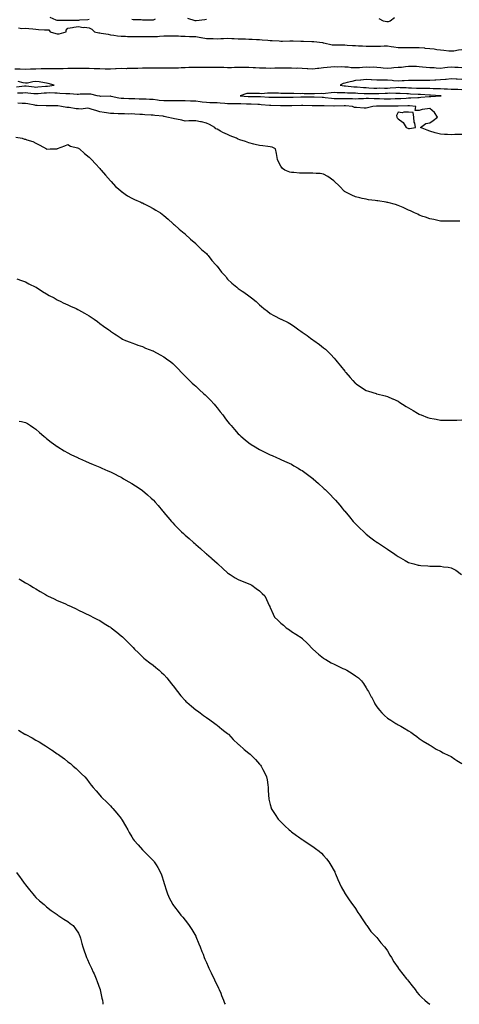
# Model space of a CAD drawing. Units: inches. Extents: x 981683 to 984323, y 7329578 to 7332218.
# Drawn here: x 982363 to 982776, y 7329578 to 7330503 of the extents above; entities that cross this region are included whole.
import ezdxf

# ---------------------------------------------------------------- set-up
doc = ezdxf.new("R2010")
doc.units = ezdxf.units.IN
doc.header["$MEASUREMENT"] = 0
doc.layers.add('Contour_98167329', color=7, linetype='Continuous', true_color=0xdf4f37)

msp = doc.modelspace()

# ---------------------------------------------------------------- linework, layer by layer
at = {"layer": 'Contour_98167329'}
for points in [[(982361.76, 7330495.63, 3266), (982364.73, 7330495.24, 3266), (982368.05, 7330495.28, 3266), (982371.22, 7330495.09, 3266), (982375.15, 7330494.82, 3266), (982378.05, 7330494.64, 3266), (982380.43, 7330494.31, 3266), (982385.97, 7330494, 3266), (982388.05, 7330493.75, 3266), (982390.03, 7330493.91, 3266), (982391.4, 7330491.92, 3266), (982396.57, 7330490.44, 3266), (982398.05, 7330489.99, 3266), (982399.75, 7330490.22, 3266), (982406.49, 7330491.92, 3266), (982406.38, 7330493.59, 3266), (982408.05, 7330495.42, 3266), (982412.18, 7330496.05, 3266), (982413.45, 7330496.52, 3266), (982418.05, 7330496.94, 3266), (982422.32, 7330496.19, 3266), (982423.73, 7330496.24, 3266), (982428.05, 7330495.7, 3266), (982430.55, 7330494.42, 3266), (982433.08, 7330491.92, 3266), (982437.2, 7330491.07, 3266), (982438.05, 7330491.07, 3266), (982439.11, 7330490.86, 3266), (982445.8, 7330489.67, 3266), (982448.05, 7330489.19, 3266), (982451.21, 7330488.76, 3266), (982454.5, 7330488.37, 3266), (982458.05, 7330487.85, 3266), (982462.2, 7330487.77, 3266), (982463.87, 7330487.74, 3266), (982468.05, 7330487.66, 3266), (982472.41, 7330487.56, 3266), (982473.67, 7330487.53, 3266), (982478.05, 7330487.44, 3266), (982482.5, 7330487.47, 3266), (982483.6, 7330487.47, 3266), (982488.05, 7330487.5, 3266), (982492.22, 7330487.75, 3266), (982493.99, 7330487.86, 3266), (982498.05, 7330488.11, 3266), (982501.85, 7330488.12, 3266), (982504.32, 7330488.19, 3266), (982508.05, 7330488.21, 3266), (982511.89, 7330488.08, 3266), (982514.04, 7330487.9, 3266), (982518.05, 7330487.77, 3266), (982522.31, 7330487.67, 3266), (982523.85, 7330487.72, 3266), (982528.05, 7330487.61, 3266), (982532.91, 7330486.78, 3266), (982533.28, 7330486.69, 3266), (982538.05, 7330485.72, 3266), (982541.69, 7330485.56, 3266), (982544.33, 7330485.64, 3266), (982548.05, 7330485.5, 3266), (982551.74, 7330485.61, 3266), (982554.15, 7330485.82, 3266), (982558.05, 7330485.92, 3266), (982561.87, 7330485.74, 3266), (982564.3, 7330485.67, 3266), (982568.05, 7330485.49, 3266), (982571.5, 7330485.37, 3266), (982574.69, 7330485.28, 3266), (982578.05, 7330485.16, 3266), (982581.09, 7330484.96, 3266), (982585.18, 7330484.8, 3266), (982588.05, 7330484.62, 3266), (982590.49, 7330484.36, 3266), (982595.85, 7330484.12, 3266), (982598.05, 7330483.91, 3266), (982599.88, 7330483.75, 3266), (982606.5, 7330483.47, 3266), (982608.05, 7330483.35, 3266), (982609.5, 7330483.36, 3266), (982616.57, 7330483.4, 3266), (982618.05, 7330483.41, 3266), (982619.51, 7330483.39, 3266), (982626.8, 7330483.17, 3266), (982628.05, 7330483.14, 3266), (982629.24, 7330483.11, 3266), (982637.15, 7330482.82, 3266), (982638.05, 7330482.8, 3266), (982638.88, 7330482.76, 3266), (982647.06, 7330481.92, 3266), (982647.87, 7330481.74, 3266), (982648.05, 7330481.72, 3266), (982648.26, 7330481.7, 3266), (982656.06, 7330479.92, 3266), (982658.05, 7330479.77, 3266), (982660.26, 7330479.72, 3266), (982665.79, 7330479.66, 3266), (982668.05, 7330479.61, 3266), (982670.44, 7330479.53, 3266), (982675.31, 7330479.18, 3266), (982678.05, 7330479.09, 3266), (982681.09, 7330478.89, 3266), (982684.84, 7330478.7, 3266), (982688.05, 7330478.48, 3266), (982691.58, 7330478.39, 3266), (982694.68, 7330478.55, 3266), (982698.05, 7330478.46, 3266), (982701.53, 7330478.45, 3266), (982704.93, 7330478.8, 3266), (982708.05, 7330478.78, 3266), (982711.76, 7330478.21, 3266), (982714.12, 7330477.99, 3266), (982718.05, 7330477.28, 3266), (982722.6, 7330477.36, 3266), (982723.38, 7330477.26, 3266), (982728.05, 7330477.32, 3266), (982732.68, 7330477.3, 3266), (982733.39, 7330477.26, 3266), (982738.05, 7330477.23, 3266), (982742.93, 7330476.8, 3266), (982743.19, 7330476.78, 3266), (982748.05, 7330476.37, 3266), (982752.06, 7330475.93, 3266), (982754.52, 7330475.44, 3266), (982758.05, 7330474.98, 3266), (982760.93, 7330474.8, 3266), (982765.81, 7330474.15, 3266), (982768.05, 7330473.99, 3266), (982770.36, 7330474.23, 3266), (982774.86, 7330475.12, 3266), (982778.05, 7330475.4, 3266)], [(982428.05, 7330503.57, 3266), (982426.61, 7330503.36, 3266), (982418.97, 7330502.84, 3266), (982418.05, 7330502.72, 3266), (982417.22, 7330502.76, 3266), (982408.72, 7330502.59, 3266), (982408.05, 7330502.63, 3266), (982407.32, 7330502.66, 3266), (982398.73, 7330502.6, 3266), (982398.05, 7330502.63, 3266), (982396.89, 7330503.08, 3266), (982391.48, 7330505.35, 3266)], [(982489.86, 7330503.73, 3266), (982488.05, 7330503.07, 3266), (982486.95, 7330503.02, 3266), (982479.14, 7330503.01, 3266), (982478.05, 7330502.96, 3266), (982476.83, 7330503.14, 3266), (982469.38, 7330503.24, 3266), (982468.05, 7330503.5, 3266)], [(982538.05, 7330503.55, 3266), (982536.59, 7330503.38, 3266), (982528.5, 7330502.36, 3266), (982528.05, 7330502.32, 3266), (982527.49, 7330502.47, 3266), (982520.66, 7330504.53, 3266)], [(982714.75, 7330505.22, 3266), (982710.7, 7330501.92, 3266), (982708.65, 7330501.33, 3266), (982708.05, 7330501.29, 3266), (982707.45, 7330501.32, 3266), (982704.39, 7330501.92, 3266), (982700.42, 7330504.29, 3266)], [(982778.05, 7330458, 3266), (982774.47, 7330458.33, 3266), (982771.56, 7330458.41, 3266), (982768.05, 7330458.7, 3266), (982764.47, 7330458.34, 3266), (982761.92, 7330458.05, 3266), (982758.05, 7330457.66, 3266), (982753.81, 7330457.69, 3266), (982751.87, 7330458.1, 3266), (982748.05, 7330458.15, 3266), (982744.6, 7330458.47, 3266), (982741.07, 7330458.9, 3266), (982738.05, 7330459.2, 3266), (982735.39, 7330459.26, 3266), (982730.72, 7330459.25, 3266), (982728.05, 7330459.31, 3266), (982725.22, 7330459.09, 3266), (982721.43, 7330458.55, 3266), (982718.05, 7330458.32, 3266), (982714.19, 7330458.06, 3266), (982712.03, 7330457.94, 3266), (982708.05, 7330457.67, 3266), (982704.07, 7330457.94, 3266), (982701.82, 7330458.15, 3266), (982698.05, 7330458.41, 3266), (982694.88, 7330458.75, 3266), (982691.54, 7330458.44, 3266), (982688.05, 7330458.69, 3266), (982684.65, 7330458.52, 3266), (982681.81, 7330458.16, 3266), (982678.05, 7330458, 3266), (982674.2, 7330458.07, 3266), (982671.18, 7330458.79, 3266), (982668.05, 7330458.87, 3266), (982665.18, 7330459.05, 3266), (982661.16, 7330458.81, 3266), (982658.05, 7330458.96, 3266), (982654.81, 7330458.68, 3266), (982651.49, 7330458.48, 3266), (982648.05, 7330458.17, 3266), (982643.8, 7330457.67, 3266), (982642.38, 7330457.59, 3266), (982638.05, 7330457.01, 3266), (982633.35, 7330457.22, 3266), (982632.66, 7330457.32, 3266), (982628.05, 7330457.56, 3266), (982623.86, 7330457.73, 3266), (982622.31, 7330457.67, 3266), (982618.05, 7330457.81, 3266), (982614.03, 7330457.89, 3266), (982612.18, 7330457.79, 3266), (982608.05, 7330457.86, 3266), (982603.9, 7330457.77, 3266), (982602.24, 7330457.74, 3266), (982598.05, 7330457.64, 3266), (982593.82, 7330457.69, 3266), (982592.13, 7330457.84, 3266), (982588.05, 7330457.89, 3266), (982584.33, 7330458.2, 3266), (982581.89, 7330458.08, 3266), (982578.05, 7330458.33, 3266), (982574.5, 7330458.36, 3266), (982571.65, 7330458.32, 3266), (982568.05, 7330458.35, 3266), (982564.51, 7330458.38, 3266), (982561.74, 7330458.22, 3266), (982558.05, 7330458.26, 3266), (982554.54, 7330458.42, 3266), (982551.59, 7330458.38, 3266), (982548.05, 7330458.53, 3266), (982544.66, 7330458.53, 3266), (982541.4, 7330458.57, 3266), (982538.05, 7330458.57, 3266), (982534.66, 7330458.53, 3266), (982531.51, 7330458.46, 3266), (982528.05, 7330458.42, 3266), (982524.46, 7330458.33, 3266), (982521.6, 7330458.36, 3266), (982518.05, 7330458.27, 3266), (982514.26, 7330458.13, 3266), (982511.99, 7330457.98, 3266), (982508.05, 7330457.85, 3266), (982503.99, 7330457.86, 3266), (982502.04, 7330457.92, 3266), (982498.05, 7330457.94, 3266), (982494.04, 7330457.91, 3266), (982492.01, 7330457.96, 3266), (982488.05, 7330457.94, 3266), (982483.99, 7330457.85, 3266), (982482.1, 7330457.86, 3266), (982478.05, 7330457.78, 3266), (982473.74, 7330457.61, 3266), (982472.42, 7330457.55, 3266), (982468.05, 7330457.38, 3266), (982463.53, 7330457.39, 3266), (982462.62, 7330457.35, 3266), (982458.05, 7330457.37, 3266), (982453.29, 7330457.16, 3266), (982452.84, 7330457.12, 3266), (982448.05, 7330456.92, 3266), (982443.16, 7330457.03, 3266), (982442.94, 7330457.03, 3266), (982438.05, 7330457.13, 3266), (982433.43, 7330457.3, 3266), (982432.66, 7330457.31, 3266), (982428.05, 7330457.46, 3266), (982423.71, 7330457.58, 3266), (982422.42, 7330457.55, 3266), (982418.05, 7330457.66, 3266), (982413.67, 7330457.55, 3266), (982412.45, 7330457.52, 3266), (982408.05, 7330457.4, 3266), (982403.47, 7330457.34, 3266), (982402.64, 7330457.34, 3266), (982398.05, 7330457.28, 3266), (982393.36, 7330457.23, 3266), (982392.71, 7330457.26, 3266), (982388.05, 7330457.21, 3266), (982383.25, 7330457.12, 3266), (982382.85, 7330457.11, 3266), (982378.05, 7330457.02, 3266), (982373.14, 7330456.83, 3266), (982372.94, 7330456.81, 3266), (982368.05, 7330456.61, 3266), (982363.18, 7330456.79, 3266), (982362.92, 7330456.79, 3266), (982358.05, 7330456.99, 3266)], [(982359.79, 7330440.18, 3266), (982367.25, 7330441.12, 3266), (982368.05, 7330441.16, 3266), (982368.89, 7330441.08, 3266), (982376.3, 7330440.17, 3266), (982378.05, 7330440.01, 3266), (982379.81, 7330440.16, 3266), (982387.03, 7330440.9, 3266), (982388.05, 7330441, 3266), (982388.94, 7330441.03, 3266), (982395.13, 7330441.92, 3266), (982389.55, 7330443.42, 3266), (982388.05, 7330443.69, 3266), (982386.04, 7330443.93, 3266), (982381, 7330444.87, 3266), (982378.05, 7330445.19, 3266), (982374.95, 7330445.02, 3266), (982369.94, 7330443.82, 3266), (982368.05, 7330443.67, 3266), (982366, 7330443.97, 3266), (982361.35, 7330445.22, 3266)], [(982778.05, 7330447.15, 3265), (982773.47, 7330447.34, 3265), (982772.52, 7330447.45, 3265), (982768.05, 7330447.66, 3265), (982763.38, 7330447.25, 3265), (982762.78, 7330447.2, 3265), (982758.05, 7330446.77, 3265), (982753.56, 7330446.41, 3265), (982752.53, 7330446.41, 3265), (982748.05, 7330446.09, 3265), (982743.77, 7330446.2, 3265), (982742.35, 7330446.21, 3265), (982738.05, 7330446.32, 3265), (982733.69, 7330446.28, 3265), (982732.34, 7330446.21, 3265), (982728.05, 7330446.16, 3265), (982723.96, 7330446.01, 3265), (982721.99, 7330445.86, 3265), (982718.05, 7330445.7, 3265), (982713.94, 7330446.04, 3265), (982712.44, 7330446.31, 3265), (982708.05, 7330446.59, 3265), (982703.38, 7330446.59, 3265), (982702.7, 7330446.57, 3265), (982698.05, 7330446.56, 3265), (982693.19, 7330446.79, 3265), (982692.88, 7330446.75, 3265), (982688.05, 7330447.06, 3265), (982683.26, 7330446.7, 3265), (982682.71, 7330446.58, 3265), (982678.05, 7330446.13, 3265), (982674.7, 7330445.27, 3265), (982670.35, 7330444.22, 3265), (982668.05, 7330443.64, 3265), (982666.47, 7330443.5, 3265), (982663.62, 7330441.92, 3265), (982667.37, 7330441.24, 3265), (982668.05, 7330441.19, 3265), (982668.82, 7330441.15, 3265), (982676.54, 7330440.41, 3265), (982678.05, 7330440.33, 3265), (982679.76, 7330440.21, 3265), (982685.79, 7330439.66, 3265), (982688.05, 7330439.51, 3265), (982690.5, 7330439.47, 3265), (982695.33, 7330439.19, 3265), (982698.05, 7330439.15, 3265), (982700.76, 7330439.21, 3265), (982705.26, 7330439.13, 3265), (982708.05, 7330439.18, 3265), (982710.72, 7330439.25, 3265), (982715.94, 7330439.81, 3265), (982718.05, 7330439.88, 3265), (982720.18, 7330439.79, 3265), (982725.69, 7330439.56, 3265), (982728.05, 7330439.45, 3265), (982730.64, 7330439.33, 3265), (982735.32, 7330439.19, 3265), (982738.05, 7330439.05, 3265), (982741, 7330438.97, 3265), (982745.13, 7330439, 3265), (982748.05, 7330438.91, 3265), (982751.14, 7330438.84, 3265), (982754.94, 7330438.81, 3265), (982758.05, 7330438.73, 3265), (982761.42, 7330438.56, 3265), (982764.5, 7330438.36, 3265), (982768.05, 7330438.17, 3265), (982771.97, 7330438, 3265), (982774.1, 7330437.97, 3265), (982778.05, 7330437.79, 3265)], [(982778.05, 7330395.63, 3265), (982774.44, 7330395.53, 3265), (982771.47, 7330395.34, 3265), (982768.05, 7330395.24, 3265), (982764.56, 7330395.4, 3265), (982761.63, 7330395.5, 3265), (982758.05, 7330395.67, 3265), (982753.1, 7330396.97, 3265), (982752.91, 7330397.06, 3265), (982748.05, 7330398.75, 3265), (982745.54, 7330399.42, 3265), (982739.22, 7330401.92, 3265), (982744.06, 7330405.91, 3265), (982748.05, 7330406.39, 3265), (982751.22, 7330408.75, 3265), (982755.18, 7330411.92, 3265), (982752.18, 7330416.05, 3265), (982748.05, 7330420.03, 3265), (982745.6, 7330419.46, 3265), (982740.83, 7330419.14, 3265), (982738.05, 7330418.19, 3265), (982734.12, 7330417.99, 3265), (982734.79, 7330421.92, 3265), (982728.69, 7330422.56, 3265), (982728.05, 7330422.56, 3265), (982727.43, 7330422.54, 3265), (982718.23, 7330422.1, 3265), (982718.05, 7330422.09, 3265), (982717.88, 7330422.08, 3265), (982708.34, 7330422.21, 3265), (982708.05, 7330422.2, 3265), (982707.76, 7330422.21, 3265), (982698.28, 7330422.16, 3265), (982698.05, 7330422.16, 3265), (982697.81, 7330422.16, 3265), (982694.32, 7330421.92, 3265), (982689.52, 7330420.45, 3265), (982688.05, 7330420.23, 3265), (982686.37, 7330420.25, 3265), (982679.21, 7330420.75, 3265), (982678.05, 7330420.77, 3265), (982677.1, 7330420.97, 3265), (982675.34, 7330421.92, 3265), (982668.66, 7330422.52, 3265), (982668.05, 7330422.55, 3265), (982667.43, 7330422.54, 3265), (982658.19, 7330422.06, 3265), (982658.05, 7330422.06, 3265), (982657.9, 7330422.07, 3265), (982648.58, 7330422.45, 3265), (982648.05, 7330422.5, 3265), (982647.46, 7330422.5, 3265), (982638.54, 7330422.41, 3265), (982637.55, 7330422.42, 3265), (982628.73, 7330422.6, 3265), (982628.05, 7330422.61, 3265), (982627.38, 7330422.59, 3265), (982618.48, 7330422.34, 3265), (982618.05, 7330422.34, 3265), (982608.05, 7330422.34, 3265), (982607.63, 7330422.34, 3265), (982598.73, 7330422.6, 3265), (982598.05, 7330422.61, 3265), (982597.3, 7330422.67, 3265), (982589.55, 7330423.42, 3265), (982588.05, 7330423.54, 3265), (982586.39, 7330423.58, 3265), (982580.08, 7330423.95, 3265), (982578.05, 7330424, 3265), (982575.85, 7330424.12, 3265), (982570.3, 7330424.17, 3265), (982568.05, 7330424.3, 3265), (982565.71, 7330424.26, 3265), (982560.51, 7330424.39, 3265), (982558.05, 7330424.35, 3265), (982555.37, 7330424.6, 3265), (982551.02, 7330424.88, 3265), (982548.05, 7330425.18, 3265), (982544.58, 7330425.39, 3265), (982541.39, 7330425.26, 3265), (982538.05, 7330425.51, 3265), (982534, 7330425.98, 3265), (982532.35, 7330426.22, 3265), (982528.05, 7330426.68, 3265), (982523.1, 7330426.87, 3265), (982523.01, 7330426.88, 3265), (982518.05, 7330427.05, 3265), (982513.18, 7330427.05, 3265), (982512.92, 7330427.05, 3265), (982508.05, 7330427.04, 3265), (982503.25, 7330427.12, 3265), (982502.86, 7330427.11, 3265), (982498.05, 7330427.18, 3265), (982493.7, 7330427.57, 3265), (982492.12, 7330427.84, 3265), (982488.05, 7330428.27, 3265), (982484.51, 7330428.38, 3265), (982481.42, 7330428.55, 3265), (982478.05, 7330428.66, 3265), (982474.91, 7330428.78, 3265), (982470.96, 7330429.01, 3265), (982468.05, 7330429.12, 3265), (982465.27, 7330429.14, 3265), (982460.56, 7330429.42, 3265), (982458.05, 7330429.43, 3265), (982455.79, 7330429.66, 3265), (982448.62, 7330431.36, 3265), (982448.05, 7330431.43, 3265), (982447.58, 7330431.45, 3265), (982438.63, 7330431.35, 3265), (982438.05, 7330431.37, 3265), (982437.58, 7330431.46, 3265), (982435.64, 7330431.92, 3265), (982429.44, 7330433.31, 3265), (982428.05, 7330433.43, 3265), (982426.66, 7330433.31, 3265), (982419.42, 7330433.28, 3265), (982418.05, 7330433.18, 3265), (982416.73, 7330433.24, 3265), (982409.73, 7330433.6, 3265), (982408.05, 7330433.68, 3265), (982406.2, 7330433.77, 3265), (982400.31, 7330434.18, 3265), (982398.05, 7330434.28, 3265), (982395.77, 7330434.19, 3265), (982390.69, 7330434.56, 3265), (982388.05, 7330434.47, 3265), (982385.72, 7330434.26, 3265), (982379.95, 7330433.82, 3265), (982378.05, 7330433.66, 3265), (982376.13, 7330433.84, 3265), (982370.39, 7330434.26, 3265), (982368.05, 7330434.5, 3265), (982365.61, 7330434.36, 3265), (982360.61, 7330434.48, 3265)], [(982776.07, 7330313.91, 3264), (982770.08, 7330313.95, 3264), (982768.05, 7330314.01, 3264), (982765.93, 7330314.04, 3264), (982760.17, 7330314.04, 3264), (982758.05, 7330314.06, 3264), (982755.41, 7330314.56, 3264), (982751.64, 7330315.51, 3264), (982748.05, 7330316.1, 3264), (982743.97, 7330317.84, 3264), (982741.41, 7330318.56, 3264), (982738.05, 7330319.72, 3264), (982736.64, 7330320.51, 3264), (982733.5, 7330321.92, 3264), (982729.87, 7330323.74, 3264), (982728.05, 7330324.4, 3264), (982723.43, 7330326.54, 3264), (982722.93, 7330326.8, 3264), (982718.05, 7330328.73, 3264), (982715.74, 7330329.61, 3264), (982708.42, 7330331.55, 3264), (982708.05, 7330331.67, 3264), (982707.84, 7330331.72, 3264), (982706.8, 7330331.92, 3264), (982699.21, 7330333.09, 3264), (982698.05, 7330333.26, 3264), (982696.47, 7330333.5, 3264), (982690.37, 7330334.24, 3264), (982688.05, 7330334.62, 3264), (982684.53, 7330335.43, 3264), (982682.04, 7330335.91, 3264), (982678.05, 7330336.98, 3264), (982674.61, 7330338.48, 3264), (982668.32, 7330341.64, 3264), (982668.05, 7330341.77, 3264), (982667.96, 7330341.83, 3264), (982667.84, 7330341.92, 3264), (982662.95, 7330346.82, 3264), (982658.05, 7330351.71, 3264), (982657.94, 7330351.82, 3264), (982657.82, 7330351.92, 3264), (982652.29, 7330356.16, 3264), (982648.05, 7330358.15, 3264), (982644.9, 7330358.77, 3264), (982641.19, 7330358.78, 3264), (982638.05, 7330359.2, 3264), (982635.4, 7330359.27, 3264), (982630.84, 7330359.12, 3264), (982628.05, 7330359.17, 3264), (982625.42, 7330359.29, 3264), (982620.31, 7330359.66, 3264), (982618.05, 7330359.78, 3264), (982616.37, 7330360.24, 3264), (982611.88, 7330361.92, 3264), (982609.59, 7330363.46, 3264), (982608.05, 7330365.71, 3264), (982605.88, 7330369.75, 3264), (982604.88, 7330371.92, 3264), (982604.11, 7330375.86, 3264), (982603.91, 7330377.78, 3264), (982602.84, 7330381.92, 3264), (982599.87, 7330383.74, 3264), (982598.05, 7330384.05, 3264), (982595.83, 7330384.14, 3264), (982591.13, 7330384.99, 3264), (982588.05, 7330385.06, 3264), (982583.76, 7330386.21, 3264), (982582.66, 7330386.53, 3264), (982578.05, 7330387.68, 3264), (982574.89, 7330388.76, 3264), (982569.39, 7330390.58, 3264), (982568.05, 7330391.04, 3264), (982567.44, 7330391.31, 3264), (982566.36, 7330391.92, 3264), (982560.45, 7330394.32, 3264), (982558.05, 7330395.44, 3264), (982553.59, 7330397.45, 3264), (982551.22, 7330398.75, 3264), (982548.05, 7330400.39, 3264), (982547, 7330400.87, 3264), (982545.96, 7330401.92, 3264), (982540.94, 7330404.81, 3264), (982538.05, 7330406.14, 3264), (982533.41, 7330407.28, 3264), (982532.52, 7330407.44, 3264), (982528.05, 7330408.44, 3264), (982524.42, 7330408.29, 3264), (982521.67, 7330408.3, 3264), (982518.05, 7330408.13, 3264), (982514.96, 7330408.83, 3264), (982510.11, 7330409.85, 3264), (982508.05, 7330410.31, 3264), (982506.74, 7330410.61, 3264), (982501.05, 7330411.92, 3264), (982498.57, 7330412.44, 3264), (982498.05, 7330412.56, 3264), (982497.34, 7330412.64, 3264), (982489.53, 7330413.4, 3264), (982488.05, 7330413.56, 3264), (982486.31, 7330413.66, 3264), (982480.25, 7330414.11, 3264), (982478.05, 7330414.23, 3264), (982475.58, 7330414.39, 3264), (982470.81, 7330414.68, 3264), (982468.05, 7330414.85, 3264), (982465.27, 7330414.7, 3264), (982461.07, 7330414.93, 3264), (982458.05, 7330414.81, 3264), (982455.09, 7330414.88, 3264), (982451.28, 7330415.15, 3264), (982448.05, 7330415.22, 3264), (982444.15, 7330415.81, 3264), (982442.15, 7330416.02, 3264), (982438.05, 7330416.72, 3264), (982434.16, 7330418.03, 3264), (982430.87, 7330419.1, 3264), (982428.05, 7330420.04, 3264), (982426.39, 7330420.26, 3264), (982420.61, 7330419.37, 3264), (982418.05, 7330419.58, 3264), (982415.89, 7330419.76, 3264), (982409.22, 7330420.74, 3264), (982408.05, 7330420.86, 3264), (982407.03, 7330420.91, 3264), (982402.09, 7330421.92, 3264), (982398.51, 7330422.38, 3264), (982398.05, 7330422.43, 3264), (982397.5, 7330422.47, 3264), (982388.61, 7330422.48, 3264), (982388.05, 7330422.52, 3264), (982387.48, 7330422.48, 3264), (982379.03, 7330422.89, 3264), (982378.05, 7330422.84, 3264), (982376.94, 7330423.03, 3264), (982370.42, 7330424.29, 3264), (982368.05, 7330424.68, 3264), (982365.21, 7330424.76, 3264), (982360.95, 7330424.82, 3264)], [(982358.99, 7330392.85, 3263), (982364.95, 7330391.92, 3263), (982367.25, 7330391.12, 3263), (982368.05, 7330390.99, 3263), (982369.56, 7330390.41, 3263), (982374.96, 7330388.84, 3263), (982378.05, 7330387.22, 3263), (982381.59, 7330385.45, 3263), (982387.89, 7330381.92, 3263), (982388.05, 7330381.81, 3263), (982388.17, 7330381.8, 3263), (982391.38, 7330381.92, 3263), (982397.86, 7330382.11, 3263), (982398.05, 7330382.12, 3263), (982398.38, 7330382.25, 3263), (982405.26, 7330384.71, 3263), (982408.05, 7330385.98, 3263), (982410.53, 7330384.4, 3263), (982417.05, 7330382.92, 3263), (982418.05, 7330382.54, 3263), (982418.37, 7330382.24, 3263), (982419.03, 7330381.92, 3263), (982423.66, 7330377.53, 3263), (982428.05, 7330374.31, 3263), (982429.1, 7330372.97, 3263), (982430.12, 7330371.92, 3263), (982433.9, 7330367.77, 3263), (982438.05, 7330363.56, 3263), (982438.75, 7330362.63, 3263), (982439.33, 7330361.92, 3263), (982443.3, 7330357.17, 3263), (982448.05, 7330351.96, 3263), (982448.08, 7330351.92, 3263), (982448.51, 7330351.47, 3263), (982452.86, 7330346.74, 3263), (982455.55, 7330344.42, 3263), (982458.05, 7330342.23, 3263), (982458.21, 7330342.08, 3263), (982458.42, 7330341.92, 3263), (982464.07, 7330337.94, 3263), (982468.05, 7330335.76, 3263), (982470.57, 7330334.44, 3263), (982476.48, 7330331.92, 3263), (982477.54, 7330331.41, 3263), (982478.05, 7330331.2, 3263), (982479.56, 7330330.41, 3263), (982484.12, 7330328, 3263), (982488.05, 7330325.99, 3263), (982490.65, 7330324.52, 3263), (982494.95, 7330321.92, 3263), (982496.69, 7330320.56, 3263), (982498.05, 7330319.49, 3263), (982502.06, 7330315.93, 3263), (982506.62, 7330311.92, 3263), (982507.34, 7330311.21, 3263), (982508.05, 7330310.61, 3263), (982512.56, 7330306.43, 3263), (982517.32, 7330302.66, 3263), (982518.05, 7330302.06, 3263), (982518.13, 7330301.99, 3263), (982518.21, 7330301.92, 3263), (982523.16, 7330297.03, 3263), (982528.05, 7330292.95, 3263), (982528.57, 7330292.44, 3263), (982529.12, 7330291.92, 3263), (982533.64, 7330287.51, 3263), (982538.05, 7330283.74, 3263), (982538.94, 7330282.81, 3263), (982539.83, 7330281.92, 3263), (982543.3, 7330277.17, 3263), (982546.92, 7330273.06, 3263), (982547.89, 7330271.92, 3263), (982547.96, 7330271.83, 3263), (982548.05, 7330271.71, 3263), (982552.35, 7330266.21, 3263), (982556.27, 7330261.92, 3263), (982557, 7330260.87, 3263), (982558.05, 7330259.46, 3263), (982561.84, 7330255.71, 3263), (982566.64, 7330251.92, 3263), (982567.44, 7330251.31, 3263), (982568.05, 7330250.77, 3263), (982571.62, 7330248.35, 3263), (982573.33, 7330247.2, 3263), (982578.05, 7330243.78, 3263), (982579.09, 7330242.96, 3263), (982580.41, 7330241.92, 3263), (982584.78, 7330238.65, 3263), (982588.05, 7330235.51, 3263), (982589.89, 7330233.76, 3263), (982591.95, 7330231.92, 3263), (982595.48, 7330229.35, 3263), (982598.05, 7330227.33, 3263), (982601.52, 7330225.39, 3263), (982607.89, 7330221.92, 3263), (982608, 7330221.87, 3263), (982608.05, 7330221.85, 3263), (982608.2, 7330221.78, 3263), (982614.97, 7330218.84, 3263), (982618.05, 7330217.01, 3263), (982621.01, 7330214.88, 3263), (982624.82, 7330211.92, 3263), (982626.79, 7330210.67, 3263), (982628.05, 7330209.69, 3263), (982632.71, 7330206.57, 3263), (982635.75, 7330204.23, 3263), (982638.05, 7330202.48, 3263), (982638.38, 7330202.26, 3263), (982638.88, 7330201.92, 3263), (982644.25, 7330198.12, 3263), (982648.05, 7330195.03, 3263), (982649.81, 7330193.67, 3263), (982651.8, 7330191.92, 3263), (982655, 7330188.87, 3263), (982658.05, 7330185.34, 3263), (982659.61, 7330183.49, 3263), (982660.81, 7330181.92, 3263), (982664.14, 7330178.01, 3263), (982668.05, 7330172.91, 3263), (982668.51, 7330172.38, 3263), (982668.89, 7330171.92, 3263), (982673.2, 7330167.07, 3263), (982675.55, 7330164.42, 3263), (982677.77, 7330161.92, 3263), (982677.91, 7330161.78, 3263), (982678.05, 7330161.65, 3263), (982678.88, 7330161.09, 3263), (982683.87, 7330157.74, 3263), (982688.05, 7330155.02, 3263), (982690.32, 7330154.18, 3263), (982697.4, 7330151.92, 3263), (982697.91, 7330151.78, 3263), (982698.05, 7330151.75, 3263), (982698.27, 7330151.69, 3263), (982705.91, 7330149.78, 3263), (982708.05, 7330149.28, 3263), (982712.89, 7330147.08, 3263), (982713.11, 7330146.98, 3263), (982718.05, 7330144.79, 3263), (982719.73, 7330143.6, 3263), (982722.22, 7330141.92, 3263), (982725.86, 7330139.73, 3263), (982728.05, 7330138.47, 3263), (982732.15, 7330136.02, 3263), (982736.41, 7330133.56, 3263), (982738.05, 7330132.61, 3263), (982738.54, 7330132.41, 3263), (982739.75, 7330131.92, 3263), (982745.72, 7330129.59, 3263), (982748.05, 7330128.74, 3263), (982751.85, 7330128.12, 3263), (982753.94, 7330127.81, 3263), (982758.05, 7330127.14, 3263), (982762.88, 7330127.09, 3263), (982763.23, 7330127.1, 3263), (982768.05, 7330127.1, 3263), (982772.84, 7330127.13, 3263), (982773.27, 7330127.15, 3263), (982778.05, 7330127.17, 3263)], [(982360, 7330259.96, 3262), (982364.49, 7330258.36, 3262), (982368.05, 7330256.98, 3262), (982371.42, 7330255.29, 3262), (982377.99, 7330251.98, 3262), (982378.07, 7330251.94, 3262), (982378.1, 7330251.92, 3262), (982384.12, 7330247.99, 3262), (982388.05, 7330245.72, 3262), (982390.4, 7330244.27, 3262), (982395, 7330241.92, 3262), (982396.91, 7330240.78, 3262), (982398.05, 7330240.25, 3262), (982401.4, 7330238.57, 3262), (982403.55, 7330237.42, 3262), (982408.05, 7330235.46, 3262), (982410.41, 7330234.28, 3262), (982415.84, 7330231.92, 3262), (982417.3, 7330231.17, 3262), (982418.05, 7330230.81, 3262), (982420.76, 7330229.21, 3262), (982423.65, 7330227.51, 3262), (982428.05, 7330224.91, 3262), (982429.89, 7330223.76, 3262), (982432.72, 7330221.92, 3262), (982435.72, 7330219.59, 3262), (982438.05, 7330217.77, 3262), (982441.52, 7330215.38, 3262), (982446.42, 7330211.92, 3262), (982447.36, 7330211.23, 3262), (982448.05, 7330210.71, 3262), (982451.8, 7330208.17, 3262), (982453.28, 7330207.15, 3262), (982458.05, 7330204.07, 3262), (982459.43, 7330203.29, 3262), (982462.26, 7330201.92, 3262), (982466.46, 7330200.33, 3262), (982468.05, 7330199.79, 3262), (982471.44, 7330198.53, 3262), (982473.77, 7330197.64, 3262), (982478.05, 7330196.11, 3262), (982480.96, 7330194.83, 3262), (982487.71, 7330192.26, 3262), (982488.05, 7330192.12, 3262), (982488.18, 7330192.05, 3262), (982488.42, 7330191.92, 3262), (982494.59, 7330188.46, 3262), (982498.05, 7330186.48, 3262), (982500.77, 7330184.64, 3262), (982504.74, 7330181.92, 3262), (982506.45, 7330180.31, 3262), (982508.05, 7330178.82, 3262), (982511.42, 7330175.28, 3262), (982514.72, 7330171.92, 3262), (982516.29, 7330170.16, 3262), (982518.05, 7330168.47, 3262), (982521.33, 7330165.21, 3262), (982524.8, 7330161.92, 3262), (982526.47, 7330160.34, 3262), (982528.05, 7330158.94, 3262), (982531.65, 7330155.53, 3262), (982535.52, 7330151.92, 3262), (982536.81, 7330150.68, 3262), (982538.05, 7330149.47, 3262), (982541.79, 7330145.66, 3262), (982545.27, 7330141.92, 3262), (982546.57, 7330140.43, 3262), (982548.05, 7330138.61, 3262), (982551.08, 7330134.95, 3262), (982553.45, 7330131.92, 3262), (982555.42, 7330129.29, 3262), (982558.05, 7330125.78, 3262), (982559.77, 7330123.64, 3262), (982561.2, 7330121.92, 3262), (982564.37, 7330118.24, 3262), (982568.05, 7330114.19, 3262), (982569.2, 7330113.08, 3262), (982570.52, 7330111.92, 3262), (982574.57, 7330108.45, 3262), (982578.05, 7330105.64, 3262), (982580.26, 7330104.13, 3262), (982583.84, 7330101.92, 3262), (982586.46, 7330100.33, 3262), (982588.05, 7330099.41, 3262), (982593.03, 7330096.9, 3262), (982593.1, 7330096.87, 3262), (982598.05, 7330094.53, 3262), (982599.82, 7330093.69, 3262), (982603.84, 7330091.92, 3262), (982606.76, 7330090.63, 3262), (982608.05, 7330090.13, 3262), (982611.4, 7330088.57, 3262), (982613.63, 7330087.5, 3262), (982618.05, 7330085.54, 3262), (982620.34, 7330084.21, 3262), (982624.27, 7330081.92, 3262), (982626.59, 7330080.46, 3262), (982628.05, 7330079.56, 3262), (982636.88, 7330073.1, 3262), (982638.05, 7330072.24, 3262), (982638.23, 7330072.1, 3262), (982638.44, 7330071.92, 3262), (982643.47, 7330067.34, 3262), (982648.05, 7330063.25, 3262), (982648.75, 7330062.62, 3262), (982649.57, 7330061.92, 3262), (982653.76, 7330057.64, 3262), (982658.05, 7330053.15, 3262), (982658.66, 7330052.53, 3262), (982659.25, 7330051.92, 3262), (982663.29, 7330047.16, 3262), (982665.55, 7330044.42, 3262), (982667.61, 7330041.92, 3262), (982667.81, 7330041.68, 3262), (982668.05, 7330041.36, 3262), (982672.35, 7330036.21, 3262), (982675.9, 7330031.92, 3262), (982676.93, 7330030.8, 3262), (982678.05, 7330029.54, 3262), (982681.89, 7330025.76, 3262), (982685.98, 7330021.92, 3262), (982687.06, 7330020.93, 3262), (982688.05, 7330020.01, 3262), (982692.56, 7330016.43, 3262), (982696.33, 7330013.63, 3262), (982698.05, 7330012.35, 3262), (982698.3, 7330012.18, 3262), (982698.71, 7330011.92, 3262), (982704.31, 7330008.18, 3262), (982708.05, 7330005.64, 3262), (982710.34, 7330004.21, 3262), (982713.9, 7330001.92, 3262), (982716.33, 7330000.2, 3262), (982718.05, 7329998.96, 3262), (982722.52, 7329996.39, 3262), (982724.91, 7329995.07, 3262), (982728.05, 7329993.3, 3262), (982729.09, 7329992.96, 3262), (982732.84, 7329991.92, 3262), (982736.96, 7329990.83, 3262), (982738.05, 7329990.59, 3262), (982739.48, 7329990.5, 3262), (982746.13, 7329990, 3262), (982748.05, 7329989.88, 3262), (982750.15, 7329989.82, 3262), (982756.01, 7329989.88, 3262), (982758.05, 7329989.8, 3262), (982760.67, 7329989.3, 3262), (982765.02, 7329988.89, 3262), (982768.05, 7329988.2, 3262), (982772.24, 7329986.11, 3262), (982777.68, 7329981.92, 3262)], [(982362.27, 7330126.14, 3261), (982364.3, 7330125.67, 3261), (982368.05, 7330124.89, 3261), (982369.92, 7330123.79, 3261), (982372.88, 7330121.92, 3261), (982375.95, 7330119.82, 3261), (982378.05, 7330118.4, 3261), (982381.43, 7330115.3, 3261), (982385.48, 7330111.92, 3261), (982386.9, 7330110.76, 3261), (982388.05, 7330109.92, 3261), (982392.42, 7330106.3, 3261), (982396.83, 7330103.14, 3261), (982398.05, 7330102.25, 3261), (982398.24, 7330102.11, 3261), (982398.53, 7330101.92, 3261), (982404.42, 7330098.29, 3261), (982408.05, 7330096.23, 3261), (982410.9, 7330094.77, 3261), (982416.88, 7330091.92, 3261), (982417.68, 7330091.55, 3261), (982418.05, 7330091.39, 3261), (982419, 7330090.97, 3261), (982424.59, 7330088.47, 3261), (982428.05, 7330087.02, 3261), (982431.61, 7330085.48, 3261), (982436.58, 7330083.39, 3261), (982438.05, 7330082.77, 3261), (982438.62, 7330082.49, 3261), (982439.84, 7330081.92, 3261), (982445.6, 7330079.46, 3261), (982448.05, 7330078.52, 3261), (982452.33, 7330076.2, 3261), (982455.22, 7330074.76, 3261), (982458.05, 7330073.29, 3261), (982458.89, 7330072.76, 3261), (982460.3, 7330071.92, 3261), (982465.2, 7330069.07, 3261), (982468.05, 7330067.5, 3261), (982471.46, 7330065.33, 3261), (982476.76, 7330061.92, 3261), (982478.05, 7330060.85, 3261), (982482.89, 7330056.77, 3261), (982486.17, 7330053.8, 3261), (982488.05, 7330052.1, 3261), (982488.15, 7330052.02, 3261), (982488.26, 7330051.92, 3261), (982489.92, 7330050.05, 3261), (982492.86, 7330046.73, 3261), (982496.9, 7330041.92, 3261), (982497.4, 7330041.27, 3261), (982498.05, 7330040.34, 3261), (982502.01, 7330035.87, 3261), (982505.26, 7330031.92, 3261), (982506.55, 7330030.42, 3261), (982508.05, 7330028.52, 3261), (982511.43, 7330025.3, 3261), (982514.72, 7330021.92, 3261), (982516.51, 7330020.37, 3261), (982518.05, 7330018.91, 3261), (982521.87, 7330015.74, 3261), (982525.91, 7330011.92, 3261), (982527.15, 7330011.03, 3261), (982528.05, 7330010.28, 3261), (982532.52, 7330006.39, 3261), (982537.38, 7330001.92, 3261), (982537.76, 7330001.63, 3261), (982538.05, 7330001.37, 3261), (982542.49, 7329997.48, 3261), (982543.09, 7329996.96, 3261), (982548.05, 7329992.48, 3261), (982548.35, 7329992.22, 3261), (982548.72, 7329991.92, 3261), (982553.67, 7329987.53, 3261), (982558.05, 7329983.45, 3261), (982558.94, 7329982.8, 3261), (982560.43, 7329981.92, 3261), (982565.03, 7329978.9, 3261), (982568.05, 7329977.25, 3261), (982571.7, 7329975.57, 3261), (982575.77, 7329974.19, 3261), (982578.05, 7329973.31, 3261), (982578.94, 7329972.8, 3261), (982580.76, 7329971.92, 3261), (982584.9, 7329968.77, 3261), (982588.05, 7329966.57, 3261), (982590.36, 7329964.23, 3261), (982592.88, 7329961.92, 3261), (982594.59, 7329958.46, 3261), (982597.08, 7329952.89, 3261), (982597.53, 7329951.92, 3261), (982597.72, 7329951.59, 3261), (982598.05, 7329950.85, 3261), (982600.89, 7329944.76, 3261), (982602.2, 7329941.92, 3261), (982605.26, 7329939.12, 3261), (982608.05, 7329936.26, 3261), (982610.38, 7329934.26, 3261), (982613.07, 7329931.92, 3261), (982616.05, 7329929.92, 3261), (982618.05, 7329928.46, 3261), (982622.09, 7329925.96, 3261), (982627.95, 7329922.02, 3261), (982628.07, 7329921.94, 3261), (982628.09, 7329921.92, 3261), (982633.09, 7329916.96, 3261), (982638.13, 7329911.92, 3261), (982643.28, 7329907.16, 3261), (982648.05, 7329903.37, 3261), (982648.87, 7329902.74, 3261), (982650.18, 7329901.92, 3261), (982655.22, 7329899.09, 3261), (982658.05, 7329897.57, 3261), (982661.92, 7329895.79, 3261), (982666.28, 7329893.69, 3261), (982668.05, 7329892.85, 3261), (982668.67, 7329892.55, 3261), (982669.9, 7329891.92, 3261), (982675.1, 7329888.97, 3261), (982678.05, 7329886.87, 3261), (982680.84, 7329884.71, 3261), (982683.68, 7329881.92, 3261), (982685.62, 7329879.48, 3261), (982688.05, 7329875.59, 3261), (982689.52, 7329873.39, 3261), (982690.4, 7329871.92, 3261), (982692.9, 7329867.07, 3261), (982693, 7329866.87, 3261), (982695.55, 7329861.92, 3261), (982696.42, 7329860.29, 3261), (982698.05, 7329857.49, 3261), (982700.55, 7329854.42, 3261), (982702.84, 7329851.92, 3261), (982705.45, 7329849.33, 3261), (982708.05, 7329846.94, 3261), (982711.16, 7329845.03, 3261), (982716.14, 7329841.92, 3261), (982717.34, 7329841.21, 3261), (982718.05, 7329840.75, 3261), (982720.67, 7329839.31, 3261), (982723.77, 7329837.64, 3261), (982728.05, 7329835.16, 3261), (982729.94, 7329833.82, 3261), (982732.74, 7329831.92, 3261), (982735.73, 7329829.59, 3261), (982738.05, 7329827.87, 3261), (982741.58, 7329825.44, 3261), (982747.48, 7329821.92, 3261), (982747.81, 7329821.68, 3261), (982748.05, 7329821.51, 3261), (982749.05, 7329820.92, 3261), (982753.98, 7329817.84, 3261), (982758.05, 7329815.86, 3261), (982760.48, 7329814.35, 3261), (982765.8, 7329811.92, 3261), (982767.28, 7329811.14, 3261), (982768.05, 7329810.8, 3261), (982771.5, 7329808.47, 3261), (982773.33, 7329807.21, 3261), (982778.05, 7329804.25, 3261)], [(982362.08, 7329977.89, 3260), (982363.29, 7329977.17, 3260), (982368.05, 7329974.12, 3260), (982369.51, 7329973.37, 3260), (982372.19, 7329971.92, 3260), (982375.85, 7329969.72, 3260), (982378.05, 7329968.33, 3260), (982382.07, 7329965.94, 3260), (982386.9, 7329963.07, 3260), (982388.05, 7329962.39, 3260), (982388.35, 7329962.22, 3260), (982388.95, 7329961.92, 3260), (982395.15, 7329959.01, 3260), (982398.05, 7329957.65, 3260), (982402.05, 7329955.92, 3260), (982405.72, 7329954.26, 3260), (982408.05, 7329953.2, 3260), (982408.96, 7329952.82, 3260), (982410.98, 7329951.92, 3260), (982415.82, 7329949.69, 3260), (982418.05, 7329948.54, 3260), (982422.52, 7329946.39, 3260), (982424.56, 7329945.41, 3260), (982428.05, 7329943.72, 3260), (982429.22, 7329943.09, 3260), (982431.43, 7329941.92, 3260), (982435.85, 7329939.72, 3260), (982438.05, 7329938.69, 3260), (982442.16, 7329936.03, 3260), (982446.85, 7329933.13, 3260), (982448.05, 7329932.37, 3260), (982448.29, 7329932.17, 3260), (982448.6, 7329931.92, 3260), (982453.87, 7329927.74, 3260), (982458.05, 7329924.44, 3260), (982459.36, 7329923.23, 3260), (982460.73, 7329921.92, 3260), (982464.42, 7329918.28, 3260), (982468.05, 7329914.6, 3260), (982469.37, 7329913.24, 3260), (982470.66, 7329911.92, 3260), (982474.34, 7329908.21, 3260), (982478.05, 7329904.55, 3260), (982479.41, 7329903.28, 3260), (982480.97, 7329901.92, 3260), (982484.93, 7329898.8, 3260), (982488.05, 7329896.59, 3260), (982490.58, 7329894.45, 3260), (982493.65, 7329891.92, 3260), (982495.93, 7329889.81, 3260), (982498.05, 7329887.88, 3260), (982500.82, 7329884.69, 3260), (982503.09, 7329881.92, 3260), (982505.25, 7329879.12, 3260), (982508.05, 7329875.6, 3260), (982509.65, 7329873.52, 3260), (982510.93, 7329871.92, 3260), (982514.06, 7329867.93, 3260), (982518.05, 7329863.4, 3260), (982518.85, 7329862.72, 3260), (982519.77, 7329861.92, 3260), (982524.23, 7329858.1, 3260), (982528.05, 7329854.89, 3260), (982529.82, 7329853.68, 3260), (982532.19, 7329851.92, 3260), (982535.5, 7329849.37, 3260), (982538.05, 7329847.52, 3260), (982541.34, 7329845.21, 3260), (982546.1, 7329841.92, 3260), (982547.16, 7329841.03, 3260), (982548.05, 7329840.33, 3260), (982552.72, 7329836.58, 3260), (982555.47, 7329834.5, 3260), (982558.05, 7329832.53, 3260), (982558.37, 7329832.24, 3260), (982558.74, 7329831.92, 3260), (982563.16, 7329827.03, 3260), (982568.05, 7329822.57, 3260), (982568.38, 7329822.26, 3260), (982568.79, 7329821.92, 3260), (982573.68, 7329817.55, 3260), (982578.05, 7329813.96, 3260), (982579.13, 7329813, 3260), (982580.4, 7329811.92, 3260), (982584.13, 7329808, 3260), (982588.05, 7329803.78, 3260), (982588.91, 7329802.77, 3260), (982589.6, 7329801.92, 3260), (982591.21, 7329798.75, 3260), (982592.48, 7329796.35, 3260), (982594.51, 7329791.92, 3260), (982595.07, 7329788.95, 3260), (982595.68, 7329784.3, 3260), (982596.05, 7329781.92, 3260), (982596.17, 7329780.05, 3260), (982596.49, 7329773.48, 3260), (982596.59, 7329771.92, 3260), (982596.86, 7329770.72, 3260), (982598.05, 7329765.64, 3260), (982598.83, 7329762.7, 3260), (982599.06, 7329761.92, 3260), (982600.81, 7329759.16, 3260), (982602.54, 7329756.41, 3260), (982605.52, 7329751.92, 3260), (982606.76, 7329750.64, 3260), (982608.05, 7329749.36, 3260), (982611.85, 7329745.72, 3260), (982615.9, 7329741.92, 3260), (982617.07, 7329740.95, 3260), (982618.05, 7329740.17, 3260), (982622.79, 7329736.66, 3260), (982624.5, 7329735.47, 3260), (982628.05, 7329732.98, 3260), (982628.68, 7329732.55, 3260), (982629.67, 7329731.92, 3260), (982634.65, 7329728.53, 3260), (982638.05, 7329726.31, 3260), (982640.59, 7329724.46, 3260), (982644.13, 7329721.92, 3260), (982646.08, 7329719.94, 3260), (982648.05, 7329718, 3260), (982650.79, 7329714.66, 3260), (982653.11, 7329711.92, 3260), (982654.86, 7329708.72, 3260), (982658.05, 7329703.46, 3260), (982658.58, 7329702.44, 3260), (982658.85, 7329701.92, 3260), (982659.44, 7329700.53, 3260), (982661.49, 7329695.36, 3260), (982663.05, 7329691.92, 3260), (982664.65, 7329688.52, 3260), (982668.05, 7329682.49, 3260), (982668.26, 7329682.12, 3260), (982668.38, 7329681.92, 3260), (982669.05, 7329680.92, 3260), (982672.2, 7329676.07, 3260), (982675.44, 7329671.92, 3260), (982676.42, 7329670.29, 3260), (982678.05, 7329668.02, 3260), (982680.44, 7329664.31, 3260), (982682.18, 7329661.92, 3260), (982684.31, 7329658.18, 3260), (982688.05, 7329652.81, 3260), (982688.42, 7329652.29, 3260), (982688.73, 7329651.92, 3260), (982690.77, 7329649.19, 3260), (982692.68, 7329646.55, 3260), (982697.03, 7329641.92, 3260), (982697.51, 7329641.39, 3260), (982698.05, 7329640.78, 3260), (982702.02, 7329635.9, 3260), (982705.46, 7329631.92, 3260), (982706.55, 7329630.41, 3260), (982708.05, 7329628.19, 3260), (982710.45, 7329624.33, 3260), (982711.93, 7329621.92, 3260), (982714.19, 7329618.07, 3260), (982718.05, 7329612.3, 3260), (982718.21, 7329612.07, 3260), (982718.32, 7329611.92, 3260), (982719.22, 7329610.74, 3260), (982722.54, 7329606.41, 3260), (982726.14, 7329601.92, 3260), (982727.01, 7329600.88, 3260), (982728.05, 7329599.67, 3260), (982731.35, 7329595.22, 3260), (982734.05, 7329591.92, 3260), (982735.69, 7329589.55, 3260), (982738.05, 7329586.8, 3260), (982740.49, 7329584.36, 3260), (982743.31, 7329581.92, 3260), (982745.78, 7329579.65, 3260), (982747.85, 7329578, 3260)], [(982361.76, 7329835.63, 3259), (982367.71, 7329831.92, 3259), (982367.93, 7329831.8, 3259), (982368.05, 7329831.73, 3259), (982368.45, 7329831.52, 3259), (982374.54, 7329828.41, 3259), (982378.05, 7329826.32, 3259), (982380.87, 7329824.74, 3259), (982385.31, 7329821.92, 3259), (982387.01, 7329820.88, 3259), (982388.05, 7329820.15, 3259), (982392.72, 7329817.25, 3259), (982393.14, 7329817, 3259), (982398.05, 7329813.55, 3259), (982399.06, 7329812.93, 3259), (982400.52, 7329811.92, 3259), (982404.84, 7329808.71, 3259), (982408.05, 7329806.04, 3259), (982410.34, 7329804.21, 3259), (982413.05, 7329801.92, 3259), (982415.71, 7329799.58, 3259), (982418.05, 7329797.4, 3259), (982420.85, 7329794.73, 3259), (982423.77, 7329791.92, 3259), (982425.69, 7329789.55, 3259), (982428.05, 7329786.52, 3259), (982430.02, 7329783.89, 3259), (982431.63, 7329781.92, 3259), (982434.61, 7329778.49, 3259), (982438.05, 7329774.61, 3259), (982439.27, 7329773.14, 3259), (982440.35, 7329771.92, 3259), (982444.27, 7329768.14, 3259), (982448.05, 7329764.43, 3259), (982449.23, 7329763.1, 3259), (982450.25, 7329761.92, 3259), (982453.9, 7329757.77, 3259), (982458.05, 7329752.49, 3259), (982458.27, 7329752.15, 3259), (982458.42, 7329751.92, 3259), (982458.95, 7329751.03, 3259), (982462.02, 7329745.89, 3259), (982464.23, 7329741.92, 3259), (982465.65, 7329739.52, 3259), (982468.05, 7329735.5, 3259), (982469.42, 7329733.29, 3259), (982470.34, 7329731.92, 3259), (982473.89, 7329727.76, 3259), (982478.05, 7329723.1, 3259), (982478.65, 7329722.52, 3259), (982479.24, 7329721.92, 3259), (982483.78, 7329717.65, 3259), (982488.05, 7329713.14, 3259), (982488.64, 7329712.51, 3259), (982489.09, 7329711.92, 3259), (982490.93, 7329709.04, 3259), (982492.63, 7329706.51, 3259), (982495.09, 7329701.92, 3259), (982495.94, 7329699.81, 3259), (982498.05, 7329692.78, 3259), (982498.26, 7329692.13, 3259), (982498.31, 7329691.92, 3259), (982498.44, 7329691.53, 3259), (982500.64, 7329684.5, 3259), (982501.48, 7329681.92, 3259), (982503.59, 7329677.46, 3259), (982504.75, 7329675.22, 3259), (982506.43, 7329671.92, 3259), (982507.05, 7329670.93, 3259), (982508.05, 7329669.46, 3259), (982511.42, 7329665.29, 3259), (982514.18, 7329661.92, 3259), (982515.9, 7329659.77, 3259), (982518.05, 7329657.02, 3259), (982520.33, 7329654.19, 3259), (982522.04, 7329651.92, 3259), (982524.35, 7329648.22, 3259), (982528.05, 7329642.03, 3259), (982528.09, 7329641.96, 3259), (982528.11, 7329641.92, 3259), (982528.15, 7329641.82, 3259), (982531.05, 7329634.92, 3259), (982532.33, 7329631.92, 3259), (982533.87, 7329627.74, 3259), (982534.93, 7329625.04, 3259), (982536.12, 7329621.92, 3259), (982536.67, 7329620.54, 3259), (982538.05, 7329617.25, 3259), (982539.67, 7329613.54, 3259), (982540.4, 7329611.92, 3259), (982542.49, 7329607.48, 3259), (982542.84, 7329606.71, 3259), (982545.24, 7329601.92, 3259), (982546.14, 7329600.01, 3259), (982548.05, 7329596.03, 3259), (982549.42, 7329593.29, 3259), (982550.1, 7329591.92, 3259), (982551.51, 7329588.47, 3259), (982552.4, 7329586.27, 3259), (982554.19, 7329581.92, 3259), (982555.21, 7329579.08, 3259), (982555.59, 7329578, 3259)], [(982359.6, 7329701.92, 3258), (982363.24, 7329697.11, 3258), (982364.15, 7329695.82, 3258), (982366.94, 7329691.92, 3258), (982367.42, 7329691.3, 3258), (982368.05, 7329690.37, 3258), (982371.84, 7329685.7, 3258), (982375.04, 7329681.92, 3258), (982376.44, 7329680.31, 3258), (982378.05, 7329678.54, 3258), (982381.48, 7329675.34, 3258), (982385.63, 7329671.92, 3258), (982386.83, 7329670.69, 3258), (982388.05, 7329669.53, 3258), (982392.22, 7329666.09, 3258), (982396.97, 7329663.01, 3258), (982398.05, 7329662.27, 3258), (982398.25, 7329662.12, 3258), (982398.64, 7329661.92, 3258), (982404.21, 7329658.08, 3258), (982408.05, 7329655.94, 3258), (982410.22, 7329654.09, 3258), (982413.07, 7329651.92, 3258), (982415.19, 7329649.06, 3258), (982418.05, 7329644.77, 3258), (982418.9, 7329642.77, 3258), (982419.27, 7329641.92, 3258), (982419.72, 7329640.26, 3258), (982421.15, 7329635.02, 3258), (982421.96, 7329631.92, 3258), (982423.59, 7329627.45, 3258), (982424.09, 7329625.87, 3258), (982425.43, 7329621.92, 3258), (982426.3, 7329620.17, 3258), (982428.05, 7329616.48, 3258), (982429.48, 7329613.35, 3258), (982430.13, 7329611.92, 3258), (982431.88, 7329608.09, 3258), (982432.62, 7329606.49, 3258), (982434.67, 7329601.92, 3258), (982435.61, 7329599.47, 3258), (982438.05, 7329592.55, 3258), (982438.21, 7329592.08, 3258), (982438.26, 7329591.92, 3258), (982438.31, 7329591.66, 3258), (982440, 7329583.87, 3258), (982440.36, 7329581.92, 3258), (982440.68, 7329579.29, 3258), (982440.85, 7329578, 3258)]]:
    msp.add_polyline3d(points, dxfattribs=at)
for points in [[(982758.05, 7330431.89, 3266), (982758.08, 7330431.89, 3266), (982758.49, 7330431.92, 3266), (982758.07, 7330431.94, 3266), (982758.03, 7330431.94, 3266), (982748.49, 7330432.36, 3266), (982748.05, 7330432.37, 3266), (982747.58, 7330432.38, 3266), (982739.07, 7330432.94, 3266), (982738.05, 7330432.96, 3266), (982736.95, 7330433.02, 3266), (982729.66, 7330433.53, 3266), (982728.05, 7330433.61, 3266), (982726.28, 7330433.69, 3266), (982720.09, 7330433.97, 3266), (982718.05, 7330434.05, 3266), (982715.99, 7330433.98, 3266), (982710.36, 7330434.23, 3266), (982708.05, 7330434.16, 3266), (982705.84, 7330434.12, 3266), (982699.94, 7330433.81, 3266), (982698.05, 7330433.78, 3266), (982696.17, 7330433.81, 3266), (982689.77, 7330433.63, 3266), (982688.05, 7330433.66, 3266), (982686.17, 7330433.79, 3266), (982680.21, 7330434.07, 3266), (982678.05, 7330434.22, 3266), (982675.63, 7330434.34, 3266), (982670.5, 7330434.37, 3266), (982668.05, 7330434.5, 3266), (982665.27, 7330434.7, 3266), (982660.75, 7330434.61, 3266), (982658.05, 7330434.85, 3266), (982655.19, 7330434.78, 3266), (982650.01, 7330433.88, 3266), (982648.05, 7330433.82, 3266), (982646.08, 7330433.89, 3266), (982639.77, 7330433.64, 3266), (982638.05, 7330433.71, 3266), (982636.17, 7330433.8, 3266), (982629.92, 7330433.8, 3266), (982628.05, 7330433.89, 3266), (982626.13, 7330433.84, 3266), (982620.26, 7330434.13, 3266), (982618.05, 7330434.08, 3266), (982615.88, 7330434.09, 3266), (982610.24, 7330434.11, 3266), (982608.05, 7330434.12, 3266), (982605.77, 7330434.2, 3266), (982600.35, 7330434.22, 3266), (982598.05, 7330434.29, 3266), (982595.53, 7330434.44, 3266), (982589.89, 7330433.76, 3266), (982588.05, 7330433.92, 3266), (982585.99, 7330433.98, 3266), (982580.24, 7330434.11, 3266), (982578.05, 7330434.17, 3266), (982576.1, 7330433.87, 3266), (982569.74, 7330431.92, 3266), (982577.28, 7330431.15, 3266), (982578.05, 7330431.11, 3266), (982578.88, 7330431.09, 3266), (982587.29, 7330431.16, 3266), (982588.05, 7330431.14, 3266), (982588.9, 7330431.07, 3266), (982596.73, 7330430.6, 3266), (982598.05, 7330430.5, 3266), (982599.49, 7330430.48, 3266), (982606.63, 7330430.5, 3266), (982608.05, 7330430.48, 3266), (982609.49, 7330430.48, 3266), (982616.62, 7330430.5, 3266), (982618.05, 7330430.5, 3266), (982619.43, 7330430.54, 3266), (982626.89, 7330430.76, 3266), (982628.05, 7330430.79, 3266), (982629.19, 7330430.78, 3266), (982636.91, 7330430.77, 3266), (982638.05, 7330430.76, 3266), (982639.22, 7330430.75, 3266), (982646.67, 7330430.54, 3266), (982648.05, 7330430.53, 3266), (982649.58, 7330430.38, 3266), (982655.66, 7330429.53, 3266), (982658.05, 7330429.32, 3266), (982660.61, 7330429.36, 3266), (982665.4, 7330429.27, 3266), (982668.05, 7330429.31, 3266), (982670.76, 7330429.2, 3266), (982675.35, 7330429.23, 3266), (982678.05, 7330429.11, 3266), (982680.8, 7330429.17, 3266), (982685.59, 7330429.46, 3266), (982688.05, 7330429.52, 3266), (982690.41, 7330429.56, 3266), (982695.5, 7330429.37, 3266), (982698.05, 7330429.41, 3266), (982700.65, 7330429.32, 3266), (982705.14, 7330429.01, 3266), (982708.05, 7330428.92, 3266), (982710.99, 7330428.98, 3266), (982715.35, 7330429.22, 3266), (982718.05, 7330429.29, 3266), (982720.56, 7330429.42, 3266), (982725.83, 7330429.7, 3266), (982728.05, 7330429.82, 3266), (982730.16, 7330429.81, 3266), (982736.54, 7330430.41, 3266), (982738.05, 7330430.4, 3266), (982739.51, 7330430.47, 3266), (982747.35, 7330431.22, 3266), (982748.05, 7330431.25, 3266), (982748.74, 7330431.23, 3266), (982758.02, 7330431.89, 3266)], [(982728.05, 7330401.15, 3265), (982728.8, 7330401.17, 3265), (982734.52, 7330401.92, 3265), (982733.86, 7330406.11, 3265), (982733.25, 7330407.12, 3265), (982733.03, 7330411.92, 3265), (982732.35, 7330416.22, 3265), (982728.05, 7330416.39, 3265), (982723.4, 7330416.57, 3265), (982721.93, 7330415.8, 3265), (982718.05, 7330416.39, 3265), (982716.61, 7330413.36, 3265), (982716.86, 7330411.92, 3265), (982717.37, 7330411.23, 3265), (982718.05, 7330410.29, 3265), (982722.79, 7330406.66, 3265), (982725.79, 7330401.92, 3265), (982727.43, 7330401.3, 3265)]]:
    msp.add_polyline3d(points, close=True, dxfattribs=at)

doc.saveas('drawing.dxf')
